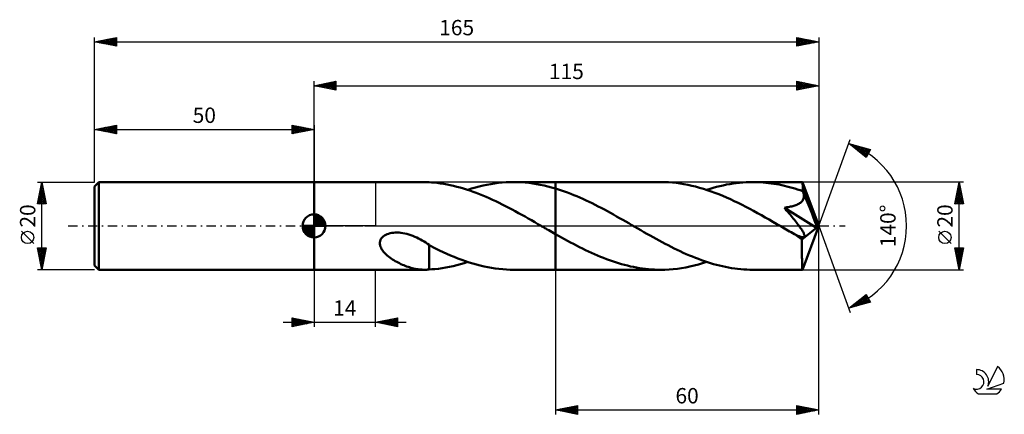
# Model space of a CAD drawing. Units: millimetres. Extents: x -17 to 207, y -43 to 47.
import ezdxf
from ezdxf.enums import TextEntityAlignment as Align

# ---------------------------------------------------------------- set-up
doc = ezdxf.new("R2010")
doc.units = ezdxf.units.MM
doc.header["$LTSCALE"] = 5.3
doc.linetypes.add('LONGDASH_DASH', pattern=[0.85, 0.4, -0.2, 0.05, -0.2])
for name, color, linetype in [('1', 4, 'CONTINUOUS'), ('2', 7, 'CONTINUOUS'), ('4', 2, 'LONGDASH_DASH'), ('CUT', 1, 'CONTINUOUS'), ('NOCUT', 7, 'CONTINUOUS'), ('SK1', 4, 'CONTINUOUS'), ('SK2', 7, 'CONTINUOUS'), ('SK4', 2, 'LONGDASH_DASH'), ('SK6', 5, 'CONTINUOUS')]:
    doc.layers.add(name, color=color, linetype=linetype)
doc.styles.get("Standard").update_dxf_attribs({"font": 'Monospac821 BT'})

msp = doc.modelspace()

# ---------------------------------------------------------------- linework, layer by layer
at = {"layer": '1', "color": 4, "linetype": 'CONTINUOUS', "lineweight": 50}
for p, q in [((50, 10), (75.24, 10)), ((50, -10), (50, 10)), ((75.35, 10), (75.17, 10)), ((75.53, 10), (75.35, 10)), ((75.71, 9.99), (75.53, 10)), ((75.89, 9.98), (75.71, 9.99)), ((76.07, 9.97), (75.89, 9.98)), ((76.25, 9.96), (76.07, 9.97)), ((76.25, 9.95), (76.25, 9.96)), ((76.79, 9.92), (76.25, 9.95)), ((77.34, 9.87), (76.79, 9.92)), ((78.09, 9.79), (77.34, 9.87)), ((78.82, 9.7), (78.09, 9.79)), ((79.57, 9.58), (78.82, 9.7)), ((80.31, 9.45), (79.57, 9.58)), ((81.05, 9.3), (80.31, 9.45)), ((81.79, 9.14), (81.05, 9.3)), ((82.54, 8.95), (81.79, 9.14)), ((86.78, 8.75), (87.65, 8.99)), ((87.65, 8.99), (88.53, 9.2)), ((88.53, 9.2), (89.4, 9.38)), ((89.4, 9.38), (90.28, 9.55)), ((90.28, 9.55), (91.15, 9.68)), ((91.15, 9.68), (92.03, 9.8)), ((92.03, 9.8), (92.9, 9.89)), ((92.9, 9.89), (93.78, 9.95)), ((93.78, 9.95), (94.65, 9.99)), ((94.65, 9.99), (95.52, 10)), ((96.38, 9.99), (95.52, 10)), ((95.52, 10), (105, 10)), ((97.25, 9.95), (96.38, 9.99)), ((98.11, 9.89), (97.25, 9.95)), ((98.97, 9.8), (98.11, 9.89)), ((99.83, 9.69), (98.97, 9.8)), ((100.69, 9.56), (99.83, 9.69)), ((101.55, 9.4), (100.69, 9.56)), ((102.41, 9.22), (101.55, 9.4)), ((103.28, 9.02), (102.41, 9.22)), ((104.14, 8.79), (103.28, 9.02)), ((128.98, 10), (105, 10)), ((105, 10), (105, 10)), ((105, 8.54), (105, 10)), ((105, -10), (105, 10)), ((129.86, 9.99), (128.98, 10)), ((130.75, 9.95), (129.86, 9.99)), ((131.64, 9.88), (130.75, 9.95)), ((132.52, 9.79), (131.64, 9.88)), ((133.41, 9.68), (132.52, 9.79)), ((134.29, 9.53), (133.41, 9.68)), ((135.18, 9.37), (134.29, 9.53)), ((136.06, 9.18), (135.18, 9.37)), ((136.95, 8.96), (136.06, 9.18)), ((141.72, 8.89), (142.47, 9.08)), ((142.47, 9.08), (143.22, 9.25)), ((143.22, 9.25), (143.97, 9.41)), ((143.97, 9.41), (144.72, 9.55)), ((144.72, 9.55), (145.47, 9.67)), ((145.47, 9.67), (146.21, 9.77)), ((146.21, 9.77), (146.96, 9.85)), ((146.96, 9.85), (147.71, 9.92)), ((147.71, 9.92), (148.46, 9.96)), ((148.46, 9.96), (149.21, 9.99)), ((149.21, 9.99), (149.96, 10)), ((150.56, 9.99), (149.96, 10)), ((161.27, 10), (149.96, 10)), ((151.16, 9.98), (150.56, 9.99)), ((151.76, 9.95), (151.16, 9.98)), ((152.36, 9.9), (151.76, 9.95)), ((152.96, 9.85), (152.36, 9.9)), ((153.56, 9.78), (152.96, 9.85)), ((154.16, 9.71), (153.56, 9.78)), ((154.76, 9.62), (154.16, 9.71)), ((155.36, 9.52), (154.76, 9.62)), ((155.96, 9.41), (155.36, 9.52)), ((156.56, 9.28), (155.96, 9.41)), ((157.16, 9.15), (156.56, 9.28)), ((157.76, 9), (157.16, 9.15)), ((158.36, 8.85), (157.76, 9)), ((161.27, 9.99), (161.27, 10)), ((161.27, 10), (161.27, 10)), ((161.27, 10), (161.27, 10)), ((161.27, 10), (161.27, 10)), ((161.28, 9.99), (161.27, 9.99)), ((161.29, 9.95), (161.28, 9.99)), ((165, 0), (161.28, 9.99)), ((161.28, 9.99), (161.28, 9.99)), ((161.3, 9.89), (161.29, 9.95)), ((161.3, 9.81), (161.3, 9.89)), ((161.31, 9.7), (161.3, 9.81)), ((161.32, 9.58), (161.31, 9.7)), ((161.33, 9.43), (161.32, 9.58)), ((161.34, 9.26), (161.33, 9.43)), ((161.35, 9.07), (161.34, 9.26)), ((161.36, 8.86), (161.35, 9.07)), ((83.28, 8.76), (82.54, 8.95)), ((84.02, 8.54), (83.28, 8.76)), ((84.75, 8.31), (84.02, 8.54)), ((85.49, 8.07), (84.75, 8.31)), ((85.03, 8.22), (85.9, 8.5)), ((86.23, 7.81), (85.49, 8.07)), ((85.9, 8.5), (86.78, 8.75)), ((86.97, 7.54), (86.23, 7.81)), ((87.71, 7.25), (86.97, 7.54)), ((88.45, 6.95), (87.71, 7.25)), ((89.19, 6.63), (88.45, 6.95)), ((105, 8.54), (104.14, 8.79)), ((105.7, 8.33), (105, 8.54)), ((105, 8.54), (105, 8.54)), ((105, 8.54), (105, 8.54)), ((105, 8.54), (105, 8.54)), ((105, 8.54), (105, 8.54)), ((105, 8.54), (105, 8.54)), ((105, 8.54), (105, 8.54)), ((106.39, 8.1), (105.7, 8.33)), ((107.09, 7.85), (106.39, 8.1)), ((107.78, 7.6), (107.09, 7.85)), ((108.48, 7.33), (107.78, 7.6)), ((109.18, 7.05), (108.48, 7.33)), ((109.87, 6.76), (109.18, 7.05)), ((110.57, 6.46), (109.87, 6.76)), ((137.83, 8.72), (136.95, 8.96)), ((138.71, 8.46), (137.83, 8.72)), ((139.59, 8.18), (138.71, 8.46)), ((139.47, 8.22), (140.22, 8.46)), ((140.47, 7.88), (139.59, 8.18)), ((140.22, 8.46), (140.97, 8.68)), ((141.35, 7.56), (140.47, 7.88)), ((140.97, 8.68), (141.72, 8.89)), ((142.23, 7.22), (141.35, 7.56)), ((143.11, 6.85), (142.23, 7.22)), ((143.99, 6.47), (143.11, 6.85)), ((158.96, 8.68), (158.36, 8.85)), ((159.56, 8.5), (158.96, 8.68)), ((160.16, 8.32), (159.56, 8.5)), ((160.76, 8.12), (160.16, 8.32)), ((161.36, 7.91), (160.76, 8.12)), ((165, 0), (161.36, 8.86)), ((161.36, 7.91), (161.36, 8.86)), ((161.39, 7.85), (161.36, 7.91)), ((161.41, 7.79), (161.39, 7.85)), ((161.43, 7.73), (161.41, 7.79)), ((161.46, 7.67), (161.43, 7.73)), ((161.48, 7.61), (161.46, 7.67)), ((161.51, 7.55), (161.48, 7.61)), ((161.53, 7.49), (161.51, 7.55)), ((161.58, 7.29), (161.53, 7.49)), ((162.86, 4.28), (161.53, 7.49)), ((161.61, 7.08), (161.58, 7.29)), ((161.62, 6.88), (161.61, 7.08)), ((161.62, 6.68), (161.62, 6.88)), ((89.93, 6.31), (89.19, 6.63)), ((90.67, 5.97), (89.93, 6.31)), ((91.41, 5.62), (90.67, 5.97)), ((92.15, 5.27), (91.41, 5.62)), ((92.89, 4.9), (92.15, 5.27)), ((93.63, 4.52), (92.89, 4.9)), ((94.37, 4.14), (93.63, 4.52)), ((111.27, 6.15), (110.57, 6.46)), ((111.97, 5.83), (111.27, 6.15)), ((112.66, 5.49), (111.97, 5.83)), ((113.36, 5.15), (112.66, 5.49)), ((114.06, 4.81), (113.36, 5.15)), ((114.75, 4.45), (114.06, 4.81)), ((144.88, 6.08), (143.99, 6.47)), ((145.76, 5.67), (144.88, 6.08)), ((146.64, 5.24), (145.76, 5.67)), ((147.52, 4.8), (146.64, 5.24)), ((148.4, 4.35), (147.52, 4.8)), ((158.83, 4.45), (159.09, 4.52)), ((159.09, 4.52), (159.34, 4.59)), ((159.34, 4.59), (159.58, 4.67)), ((159.58, 4.67), (159.81, 4.75)), ((159.81, 4.75), (160.03, 4.84)), ((160.03, 4.84), (160.24, 4.94)), ((160.24, 4.94), (160.44, 5.05)), ((160.44, 5.05), (160.64, 5.16)), ((160.64, 5.16), (160.82, 5.29)), ((160.82, 5.29), (160.98, 5.43)), ((160.98, 5.43), (161.14, 5.58)), ((161.14, 5.58), (161.27, 5.74)), ((161.27, 5.74), (161.38, 5.91)), ((161.38, 5.91), (161.48, 6.09)), ((161.48, 6.09), (161.54, 6.28)), ((161.54, 6.28), (161.59, 6.48)), ((161.59, 6.48), (161.62, 6.68)), ((95.11, 3.75), (94.37, 4.14)), ((95.85, 3.35), (95.11, 3.75)), ((96.59, 2.94), (95.85, 3.35)), ((97.33, 2.53), (96.59, 2.94)), ((98.07, 2.12), (97.33, 2.53)), ((115.45, 4.09), (114.75, 4.45)), ((116.15, 3.72), (115.45, 4.09)), ((116.84, 3.34), (116.15, 3.72)), ((117.54, 2.96), (116.84, 3.34)), ((118.24, 2.57), (117.54, 2.96)), ((118.93, 2.18), (118.24, 2.57)), ((149.28, 3.89), (148.4, 4.35)), ((150.16, 3.41), (149.28, 3.89)), ((151.05, 2.93), (150.16, 3.41)), ((151.93, 2.44), (151.05, 2.93)), ((152.81, 1.94), (151.93, 2.44)), ((157.17, 4.16), (157.46, 4.2)), ((157.42, 3.86), (157.17, 4.16)), ((164.48, -0.41), (157.17, 4.16)), ((157.68, 3.55), (157.42, 3.86)), ((157.46, 4.2), (157.74, 4.24)), ((157.94, 3.24), (157.68, 3.55)), ((157.74, 4.24), (158.02, 4.29)), ((158.19, 2.93), (157.94, 3.24)), ((158.02, 4.29), (158.3, 4.34)), ((158.45, 2.62), (158.19, 2.93)), ((158.3, 4.34), (158.57, 4.39)), ((158.7, 2.3), (158.45, 2.62)), ((158.57, 4.39), (158.83, 4.45)), ((158.96, 1.99), (158.7, 2.3)), ((163.48, 2.76), (162.86, 4.28)), ((163.83, 1.87), (163.48, 2.76)), ((98.81, 1.7), (98.07, 2.12)), ((99.54, 1.28), (98.81, 1.7)), ((100.28, 0.85), (99.54, 1.28)), ((101.02, 0.43), (100.28, 0.85)), ((101.76, 0), (101.02, 0.43)), ((101.93, -0.1), (101.76, 0)), ((119.63, 1.79), (118.93, 2.18)), ((120.33, 1.39), (119.63, 1.79)), ((121.03, 0.99), (120.33, 1.39)), ((121.72, 0.59), (121.03, 0.99)), ((122.41, 0.19), (121.72, 0.59)), ((123.1, -0.21), (122.41, 0.19)), ((153.69, 1.44), (152.81, 1.94)), ((154.57, 0.94), (153.69, 1.44)), ((155.45, 0.43), (154.57, 0.94)), ((156.34, -0.08), (155.45, 0.43)), ((159.2, 1.69), (158.96, 1.99)), ((159.44, 1.39), (159.2, 1.69)), ((159.67, 1.09), (159.44, 1.39)), ((159.89, 0.8), (159.67, 1.09)), ((160.11, 0.52), (159.89, 0.8)), ((160.31, 0.25), (160.11, 0.52)), ((160.51, -0.02), (160.31, 0.25)), ((161.28, -9.99), (165, 0)), ((164.05, 1.27), (163.83, 1.87)), ((164.2, 0.83), (164.05, 1.27)), ((164.31, 0.5), (164.2, 0.83)), ((164.39, 0.23), (164.31, 0.5)), ((164.39, 0.12), (164.36, 0.23)), ((165, 0), (164.36, 0.23)), ((164.39, 0.23), (164.36, 0.23)), ((165, 0), (164.39, 0.23)), ((164.41, 0.02), (164.39, 0.12)), ((164.43, -0.07), (164.41, 0.02)), ((65.77, -2.42), (66.05, -2.21)), ((66.05, -2.21), (66.35, -2.04)), ((66.35, -2.04), (66.66, -1.9)), ((66.66, -1.9), (66.99, -1.78)), ((66.99, -1.78), (67.34, -1.68)), ((67.34, -1.68), (67.71, -1.61)), ((67.71, -1.61), (68.1, -1.55)), ((68.1, -1.55), (68.51, -1.52)), ((68.51, -1.52), (68.94, -1.52)), ((69.38, -1.53), (68.94, -1.52)), ((69.81, -1.57), (69.38, -1.53)), ((70.24, -1.64), (69.81, -1.57)), ((70.67, -1.72), (70.24, -1.64)), ((71.14, -1.83), (70.67, -1.72)), ((71.6, -1.96), (71.14, -1.83)), ((72.06, -2.11), (71.6, -1.96)), ((72.51, -2.28), (72.06, -2.11)), ((102.1, -0.2), (101.93, -0.1)), ((102.27, -0.29), (102.1, -0.2)), ((102.44, -0.39), (102.27, -0.29)), ((102.61, -0.49), (102.44, -0.39)), ((102.78, -0.59), (102.61, -0.49)), ((103.15, -0.8), (102.78, -0.59)), ((103.52, -1.01), (103.15, -0.8)), ((103.89, -1.22), (103.52, -1.01)), ((104.26, -1.44), (103.89, -1.22)), ((104.63, -1.65), (104.26, -1.44)), ((105, -1.86), (104.63, -1.65)), ((105, -1.86), (105, -1.86)), ((105, -1.86), (105, -1.86)), ((105, -1.86), (105, -1.86)), ((105, -1.86), (105, -1.86)), ((105.69, -2.25), (105, -1.86)), ((105, -10), (105, -1.86)), ((123.79, -0.6), (123.1, -0.21)), ((124.48, -1), (123.79, -0.6)), ((125.17, -1.4), (124.48, -1)), ((125.86, -1.79), (125.17, -1.4)), ((126.55, -2.18), (125.86, -1.79)), ((127.24, -2.56), (126.55, -2.18)), ((157.22, -0.59), (156.34, -0.08)), ((157.59, -0.8), (157.22, -0.59)), ((157.97, -1.02), (157.59, -0.8)), ((158.35, -1.24), (157.97, -1.02)), ((158.72, -1.45), (158.35, -1.24)), ((159.1, -1.67), (158.72, -1.45)), ((159.47, -1.88), (159.1, -1.67)), ((159.64, -1.96), (159.47, -1.88)), ((159.79, -2.04), (159.64, -1.96)), ((159.95, -2.11), (159.79, -2.04)), ((160.09, -2.18), (159.95, -2.11)), ((160.23, -2.25), (160.09, -2.18)), ((160.7, -0.27), (160.51, -0.02)), ((160.87, -0.52), (160.7, -0.27)), ((161.03, -0.76), (160.87, -0.52)), ((161.18, -0.99), (161.03, -0.76)), ((161.16, -3.08), (164.48, -0.41)), ((161.31, -1.2), (161.18, -0.99)), ((161.42, -1.38), (161.31, -1.2)), ((161.5, -1.54), (161.42, -1.38)), ((161.58, -1.69), (161.5, -1.54)), ((161.63, -1.81), (161.58, -1.69)), ((161.68, -1.93), (161.63, -1.81)), ((161.72, -2.05), (161.68, -1.93)), ((161.74, -2.16), (161.72, -2.05)), ((161.75, -2.26), (161.74, -2.16)), ((164.45, -0.16), (164.43, -0.07)), ((164.46, -0.25), (164.45, -0.16)), ((164.48, -0.33), (164.46, -0.25)), ((164.48, -0.41), (164.48, -0.33)), ((65, -3.82), (65.05, -3.5)), ((65, -4.13), (65, -3.82)), ((65.05, -4.44), (65, -4.13)), ((65.05, -3.5), (65.16, -3.2)), ((65.14, -4.74), (65.05, -4.44)), ((65.16, -3.2), (65.32, -2.91)), ((65.32, -2.91), (65.53, -2.65)), ((65.53, -2.65), (65.77, -2.42)), ((72.95, -2.47), (72.51, -2.28)), ((73.39, -2.67), (72.95, -2.47)), ((73.81, -2.88), (73.39, -2.67)), ((74.24, -3.1), (73.81, -2.88)), ((74.65, -3.33), (74.24, -3.1)), ((75.06, -3.57), (74.65, -3.33)), ((75.46, -3.82), (75.06, -3.57)), ((75.86, -4.07), (75.46, -3.82)), ((76.25, -4.33), (75.86, -4.07)), ((76.25, -5.51), (76.25, -4.33)), ((77.69, -5.16), (76.25, -4.41)), ((106.37, -2.63), (105.69, -2.25)), ((107.06, -3.01), (106.37, -2.63)), ((107.74, -3.38), (107.06, -3.01)), ((108.43, -3.75), (107.74, -3.38)), ((109.11, -4.12), (108.43, -3.75)), ((109.8, -4.47), (109.11, -4.12)), ((110.48, -4.82), (109.8, -4.47)), ((127.93, -2.95), (127.24, -2.56)), ((128.62, -3.32), (127.93, -2.95)), ((129.3, -3.7), (128.62, -3.32)), ((129.99, -4.06), (129.3, -3.7)), ((130.68, -4.42), (129.99, -4.06)), ((131.37, -4.78), (130.68, -4.42)), ((160.38, -2.31), (160.23, -2.25)), ((160.52, -2.36), (160.38, -2.31)), ((160.66, -2.42), (160.52, -2.36)), ((160.8, -2.46), (160.66, -2.42)), ((160.94, -2.51), (160.8, -2.46)), ((161.07, -2.54), (160.94, -2.51)), ((161.19, -2.56), (161.07, -2.54)), ((161.16, -3.42), (161.16, -3.08)), ((161.16, -3.76), (161.16, -3.42)), ((161.16, -4.08), (161.16, -3.76)), ((161.16, -4.4), (161.16, -4.08)), ((161.16, -4.71), (161.16, -4.4)), ((161.31, -2.58), (161.19, -2.56)), ((161.42, -2.58), (161.31, -2.58)), ((161.42, -2.58), (161.52, -2.57)), ((161.52, -2.57), (161.61, -2.54)), ((161.61, -2.54), (161.67, -2.49)), ((161.67, -2.49), (161.72, -2.43)), ((161.72, -2.43), (161.74, -2.35)), ((161.74, -2.35), (161.75, -2.26)), ((65.26, -5.03), (65.14, -4.74)), ((65.41, -5.3), (65.26, -5.03)), ((65.57, -5.56), (65.41, -5.3)), ((65.76, -5.81), (65.57, -5.56)), ((65.96, -6.05), (65.76, -5.81)), ((66.19, -6.29), (65.96, -6.05)), ((66.44, -6.53), (66.19, -6.29)), ((66.7, -6.76), (66.44, -6.53)), ((76.25, -5.51), (76.25, -5.51)), ((76.25, -5.51), (76.25, -5.51)), ((76.25, -5.51), (76.25, -5.51)), ((76.25, -5.51), (76.25, -5.51)), ((76.25, -5.51), (76.25, -5.51)), ((76.25, -5.7), (76.25, -5.51)), ((76.25, -5.89), (76.25, -5.7)), ((76.25, -6.1), (76.25, -5.89)), ((76.25, -6.31), (76.25, -6.1)), ((76.25, -6.52), (76.25, -6.31)), ((76.25, -6.74), (76.25, -6.52)), ((78.56, -5.58), (77.69, -5.16)), ((79.4, -5.98), (78.56, -5.58)), ((80.25, -6.36), (79.4, -5.98)), ((81.1, -6.73), (80.25, -6.36)), ((111.17, -5.17), (110.48, -4.82)), ((111.85, -5.5), (111.17, -5.17)), ((112.54, -5.83), (111.85, -5.5)), ((113.22, -6.14), (112.54, -5.83)), ((113.91, -6.45), (113.22, -6.14)), ((114.59, -6.75), (113.91, -6.45)), ((132.06, -5.12), (131.37, -4.78)), ((132.75, -5.46), (132.06, -5.12)), ((133.44, -5.79), (132.75, -5.46)), ((134.13, -6.11), (133.44, -5.79)), ((134.82, -6.42), (134.13, -6.11)), ((135.51, -6.72), (134.82, -6.42)), ((136.2, -7.01), (135.51, -6.72)), ((161.16, -5.01), (161.16, -4.71)), ((161.16, -5.32), (161.16, -5.01)), ((161.16, -5.62), (161.16, -5.32)), ((161.16, -5.91), (161.16, -5.62)), ((161.16, -6.2), (161.16, -5.91)), ((161.17, -6.48), (161.16, -6.2)), ((161.17, -6.75), (161.17, -6.48)), ((66.98, -6.99), (66.7, -6.76)), ((67.27, -7.21), (66.98, -6.99)), ((67.57, -7.43), (67.27, -7.21)), ((67.88, -7.64), (67.57, -7.43)), ((68.2, -7.84), (67.88, -7.64)), ((68.52, -8.03), (68.2, -7.84)), ((68.84, -8.21), (68.52, -8.03)), ((69.16, -8.38), (68.84, -8.21)), ((69.48, -8.54), (69.16, -8.38)), ((69.8, -8.7), (69.48, -8.54)), ((70.13, -8.85), (69.8, -8.7)), ((70.45, -8.98), (70.13, -8.85)), ((76.25, -6.97), (76.25, -6.74)), ((76.25, -7.2), (76.25, -6.97)), ((76.25, -7.44), (76.25, -7.2)), ((76.25, -7.68), (76.25, -7.44)), ((76.25, -7.92), (76.25, -7.68)), ((76.25, -8.17), (76.25, -7.92)), ((76.25, -8.42), (76.25, -8.17)), ((76.25, -8.67), (76.25, -8.42)), ((76.25, -8.93), (76.25, -8.67)), ((76.25, -9.18), (76.25, -8.93)), ((81.95, -7.09), (81.1, -6.73)), ((81.7, -9.16), (82.53, -8.96)), ((82.79, -7.42), (81.95, -7.09)), ((82.53, -8.96), (83.37, -8.73)), ((83.64, -7.74), (82.79, -7.42)), ((83.37, -8.73), (84.2, -8.49)), ((84.49, -8.04), (83.64, -7.74)), ((84.2, -8.49), (85.03, -8.22)), ((85.33, -8.32), (84.49, -8.04)), ((86.18, -8.58), (85.33, -8.32)), ((87.03, -8.82), (86.18, -8.58)), ((87.88, -9.04), (87.03, -8.82)), ((115.28, -7.03), (114.59, -6.75)), ((115.96, -7.31), (115.28, -7.03)), ((116.65, -7.57), (115.96, -7.31)), ((117.33, -7.83), (116.65, -7.57)), ((118.02, -8.07), (117.33, -7.83)), ((118.7, -8.29), (118.02, -8.07)), ((119.39, -8.51), (118.7, -8.29)), ((120.07, -8.71), (119.39, -8.51)), ((120.76, -8.9), (120.07, -8.71)), ((121.45, -9.07), (120.76, -8.9)), ((136.89, -7.29), (136.2, -7.01)), ((136.62, -9.04), (137.57, -8.8)), ((137.58, -7.55), (136.89, -7.29)), ((137.57, -8.8), (138.52, -8.52)), ((138.27, -7.81), (137.58, -7.55)), ((138.96, -8.05), (138.27, -7.81)), ((138.52, -8.52), (139.47, -8.22)), ((139.64, -8.28), (138.96, -8.05)), ((140.33, -8.5), (139.64, -8.28)), ((141.02, -8.7), (140.33, -8.5)), ((141.71, -8.89), (141.02, -8.7)), ((142.4, -9.06), (141.71, -8.89)), ((161.17, -7.02), (161.17, -6.75)), ((161.17, -7.27), (161.17, -7.02)), ((161.18, -7.52), (161.17, -7.27)), ((161.18, -7.76), (161.18, -7.52)), ((161.18, -7.98), (161.18, -7.76)), ((161.18, -8.2), (161.18, -7.98)), ((161.19, -8.4), (161.18, -8.2)), ((161.19, -8.59), (161.19, -8.4)), ((161.2, -8.77), (161.19, -8.59)), ((161.2, -8.94), (161.2, -8.77)), ((161.2, -9.1), (161.2, -8.94)), ((50, -10), (75.24, -10)), ((70.77, -9.11), (70.45, -8.98)), ((71.1, -9.23), (70.77, -9.11)), ((71.42, -9.35), (71.1, -9.23)), ((71.74, -9.45), (71.42, -9.35)), ((72.06, -9.55), (71.74, -9.45)), ((72.38, -9.63), (72.06, -9.55)), ((72.7, -9.71), (72.38, -9.63)), ((73.02, -9.78), (72.7, -9.71)), ((73.34, -9.84), (73.02, -9.78)), ((73.66, -9.89), (73.34, -9.84)), ((73.97, -9.93), (73.66, -9.89)), ((74.27, -9.96), (73.97, -9.93)), ((74.57, -9.98), (74.27, -9.96)), ((74.87, -9.99), (74.57, -9.98)), ((75.17, -10), (74.87, -9.99)), ((75.17, -10), (75.35, -10)), ((75.35, -10), (75.53, -10)), ((75.53, -10), (75.71, -9.99)), ((75.71, -9.99), (75.89, -9.98)), ((75.89, -9.98), (76.07, -9.97)), ((76.07, -9.97), (76.25, -9.96)), ((76.25, -9.44), (76.25, -9.18)), ((76.25, -9.7), (76.25, -9.44)), ((76.25, -9.96), (76.25, -9.7)), ((76.25, -9.95), (76.85, -9.91)), ((76.85, -9.91), (77.53, -9.85)), ((77.53, -9.85), (78.36, -9.76)), ((78.36, -9.76), (79.19, -9.64)), ((79.19, -9.64), (80.03, -9.5)), ((80.03, -9.5), (80.87, -9.34)), ((80.87, -9.34), (81.7, -9.16)), ((88.73, -9.24), (87.88, -9.04)), ((89.58, -9.42), (88.73, -9.24)), ((90.43, -9.57), (89.58, -9.42)), ((91.28, -9.7), (90.43, -9.57)), ((92.13, -9.81), (91.28, -9.7)), ((92.98, -9.89), (92.13, -9.81)), ((93.83, -9.95), (92.98, -9.89)), ((94.67, -9.99), (93.83, -9.95)), ((95.52, -10), (94.67, -9.99)), ((95.52, -10), (105, -10)), ((105, -10), (105, -10)), ((105, -10), (128.98, -10)), ((122.13, -9.23), (121.45, -9.07)), ((122.82, -9.37), (122.13, -9.23)), ((123.5, -9.5), (122.82, -9.37)), ((124.19, -9.62), (123.5, -9.5)), ((124.87, -9.72), (124.19, -9.62)), ((125.55, -9.81), (124.87, -9.72)), ((126.24, -9.88), (125.55, -9.81)), ((126.92, -9.93), (126.24, -9.88)), ((127.61, -9.97), (126.92, -9.93)), ((128.3, -9.99), (127.61, -9.97)), ((128.98, -10), (128.3, -9.99)), ((128.98, -10), (129.94, -9.99)), ((129.94, -9.99), (130.89, -9.94)), ((130.89, -9.94), (131.85, -9.86)), ((131.85, -9.86), (132.81, -9.76)), ((132.81, -9.76), (133.76, -9.62)), ((133.76, -9.62), (134.71, -9.46)), ((134.71, -9.46), (135.66, -9.27)), ((135.66, -9.27), (136.62, -9.04)), ((143.09, -9.22), (142.4, -9.06)), ((143.77, -9.37), (143.09, -9.22)), ((144.46, -9.5), (143.77, -9.37)), ((145.15, -9.62), (144.46, -9.5)), ((145.84, -9.72), (145.15, -9.62)), ((146.52, -9.8), (145.84, -9.72)), ((147.21, -9.87), (146.52, -9.8)), ((147.9, -9.93), (147.21, -9.87)), ((148.59, -9.97), (147.9, -9.93)), ((149.27, -9.99), (148.59, -9.97)), ((149.96, -10), (149.27, -9.99)), ((149.96, -10), (161.27, -10)), ((161.21, -9.24), (161.2, -9.1)), ((161.21, -9.37), (161.21, -9.24)), ((161.22, -9.49), (161.21, -9.37)), ((161.22, -9.59), (161.22, -9.49)), ((161.23, -9.68), (161.22, -9.59)), ((161.23, -9.77), (161.23, -9.68)), ((161.24, -9.84), (161.23, -9.77)), ((161.24, -9.89), (161.24, -9.84)), ((161.25, -9.94), (161.24, -9.89)), ((161.26, -9.97), (161.25, -9.94)), ((161.26, -9.99), (161.26, -9.97)), ((161.27, -10), (161.26, -9.99)), ((161.27, -10), (161.27, -9.99)), ((161.27, -9.99), (161.28, -9.99)), ((161.27, -10), (161.27, -10)), ((161.27, -10), (161.27, -10)), ((161.27, -10), (161.27, -10)), ((161.28, -9.99), (161.28, -9.99))]:
    msp.add_line(p, q, dxfattribs=at)
msp.add_ellipse((165, 0), major_axis=(-14.13, 9.19), ratio=0.278612, start_param=1.355165, end_param=1.479728, dxfattribs=at)
at = {"layer": '2', "color": 7, "linetype": 'CONTINUOUS', "lineweight": 25}
for p, q in [((50, 10), (50, 33)), ((50, 32), (55, 33)), ((50, 32), (165, 32)), ((55, 31), (50, 32)), ((50.15, 31.97), (50.23, 32.05)), ((50.2, 32.04), (50.31, 31.94)), ((50.5, 31.9), (50.76, 32.15)), ((50.56, 32.11), (50.84, 31.83)), ((50.86, 31.83), (51.29, 32.26)), ((50.91, 32.18), (51.37, 31.73)), ((51.21, 31.76), (51.82, 32.36)), ((51.26, 32.25), (51.9, 31.62)), ((51.56, 31.69), (52.35, 32.47)), ((51.62, 32.32), (52.43, 31.51)), ((51.92, 31.62), (52.88, 32.58)), ((51.97, 32.39), (52.96, 31.41)), ((52.27, 31.55), (53.41, 32.68)), ((52.32, 32.46), (53.49, 31.3)), ((52.62, 31.47), (53.94, 32.79)), ((52.68, 32.54), (54.02, 31.2)), ((52.98, 31.4), (54.47, 32.89)), ((53.03, 32.61), (54.55, 31.09)), ((53.33, 31.33), (55, 33)), ((53.39, 32.68), (55, 31.06)), ((53.69, 31.26), (55, 32.58)), ((53.74, 32.75), (55, 31.49)), ((54.04, 31.19), (55, 32.15)), ((54.09, 32.82), (55, 31.91)), ((54.39, 31.12), (55, 31.73)), ((54.45, 32.89), (55, 32.34)), ((54.8, 32.96), (55, 32.76)), ((55, 33), (55, 31)), ((160, 31), (160, 33)), ((160, 33), (165, 32)), ((160, 32.98), (161.65, 31.33)), ((160, 32.69), (160.26, 32.95)), ((160, 32.26), (160.61, 32.88)), ((160, 31.84), (160.97, 32.81)), ((160, 31.42), (161.32, 32.74)), ((160, 32.55), (161.29, 31.26)), ((160, 32.13), (160.94, 31.19)), ((165, 32), (160, 31)), ((160, 31.7), (160.59, 31.12)), ((160.01, 31), (161.67, 32.67)), ((160.5, 32.9), (162, 31.4)), ((160.54, 31.11), (162.03, 32.59)), ((161.03, 32.79), (162.35, 31.47)), ((161.07, 31.21), (162.38, 32.52)), ((161.56, 32.69), (162.71, 31.54)), ((161.6, 31.32), (162.73, 32.45)), ((162.09, 32.58), (163.06, 31.61)), ((162.13, 31.43), (163.09, 32.38)), ((162.62, 32.48), (163.42, 31.68)), ((162.66, 31.53), (163.44, 32.31)), ((163.15, 32.37), (163.77, 31.75)), ((163.19, 31.64), (163.8, 32.24)), ((163.68, 32.26), (164.12, 31.82)), ((163.72, 31.74), (164.15, 32.17)), ((164.21, 32.16), (164.48, 31.9)), ((164.25, 31.85), (164.5, 32.1)), ((164.74, 32.05), (164.83, 31.97)), ((164.78, 31.96), (164.86, 32.03)), ((165, 33), (165, 0)), ((54.75, 31.05), (55, 31.3)), ((160, 31.28), (160.23, 31.05)), ((165, 0), (172.18, 19.73)), ((171.84, 18.79), (176.75, 17.4)), ((175.83, 15.62), (171.84, 18.79)), ((171.92, 18.73), (171.95, 18.76)), ((172.15, 18.71), (172.92, 17.93)), ((172.16, 18.54), (172.28, 18.67)), ((172.39, 18.35), (172.61, 18.57)), ((172.63, 18.17), (172.94, 18.48)), ((172.74, 18.54), (174.99, 16.29)), ((172.87, 17.98), (173.28, 18.39)), ((173.1, 17.79), (173.61, 18.29)), ((173.34, 18.37), (175.92, 15.79)), ((173.34, 17.6), (173.94, 18.2)), ((173.58, 17.41), (174.27, 18.1)), ((173.81, 17.23), (174.6, 18.01)), ((173.93, 18.2), (176.06, 16.07)), ((174.52, 18.03), (176.2, 16.35)), ((174.05, 17.04), (174.93, 17.92)), ((174.28, 16.85), (175.26, 17.82)), ((174.52, 16.66), (175.59, 17.73)), ((174.76, 16.47), (175.92, 17.63)), ((174.99, 16.29), (176.25, 17.54)), ((175.11, 17.86), (176.35, 16.63)), ((175.23, 16.1), (176.58, 17.45)), ((175.47, 15.91), (176.52, 16.97)), ((175.7, 15.72), (176.07, 16.09)), ((175.71, 17.69), (176.49, 16.91)), ((176.75, 17.4), (175.83, 15.62)), ((176.3, 17.53), (176.64, 17.19)), ((198, 10), (161.36, 10)), ((196, 5), (197, 10)), ((196.74, 8.7), (197.17, 9.14)), ((196.85, 9.23), (197.1, 9.49)), ((196.85, 9.27), (197.22, 8.91)), ((196.93, 9.63), (197.11, 9.44)), ((196.95, 9.77), (197.03, 9.84)), ((197, -10), (197, 10)), ((197, 10), (198, 5)), ((197, 9.98), (197.01, 9.97)), ((196.1, 5.52), (197.6, 7.02)), ((196.21, 6.05), (197.53, 7.37)), ((196.32, 6.58), (197.46, 7.72)), ((196.36, 6.8), (197.96, 5.2)), ((196.42, 7.11), (197.38, 8.08)), ((196.43, 7.15), (197.85, 5.73)), ((196.5, 7.51), (197.75, 6.26)), ((196.53, 7.64), (197.31, 8.43)), ((196.57, 7.86), (197.64, 6.79)), ((196.63, 8.17), (197.24, 8.78)), ((196.64, 8.21), (197.54, 7.32)), ((196.71, 8.57), (197.43, 7.85)), ((196.78, 8.92), (197.32, 8.38)), ((198, 5), (196, 5)), ((196.01, 5), (197.67, 6.66)), ((196.01, 5.03), (196.04, 5)), ((196.08, 5.39), (196.46, 5)), ((196.15, 5.74), (196.89, 5)), ((196.22, 6.09), (197.31, 5)), ((196.29, 6.45), (197.74, 5)), ((196.43, 5), (197.74, 6.31)), ((196.85, 5), (197.81, 5.95)), ((197.28, 5), (197.88, 5.6)), ((197.7, 5), (197.95, 5.25)), ((165, -43), (165, 0)), ((165, 0), (172.18, -19.73)), ((195.15, -4.02), (192.35, -1.22)), ((197, -10), (196, -5)), ((196, -5), (198, -5)), ((196.01, -5.05), (196.07, -5)), ((196.04, -5.18), (197.64, -6.79)), ((196.08, -5.41), (196.49, -5)), ((196.14, -5.71), (197.57, -7.14)), ((196.15, -5.76), (196.91, -5)), ((196.22, -6.12), (197.34, -5)), ((196.25, -6.24), (197.5, -7.49)), ((196.28, -5), (197.71, -6.43)), ((196.29, -6.47), (197.76, -5)), ((196.36, -6.82), (197.95, -5.23)), ((196.44, -7.18), (197.85, -5.76)), ((196.51, -7.53), (197.74, -6.29)), ((196.7, -5), (197.78, -6.08)), ((198, -5), (197, -10)), ((197.13, -5), (197.85, -5.73)), ((197.55, -5), (197.93, -5.37)), ((197.98, -5), (198, -5.02)), ((196.35, -6.77), (197.43, -7.85)), ((196.46, -7.3), (197.36, -8.2)), ((196.57, -7.83), (197.29, -8.55)), ((196.58, -7.88), (197.64, -6.82)), ((196.65, -8.24), (197.53, -7.36)), ((196.67, -8.36), (197.22, -8.91)), ((196.72, -8.59), (197.42, -7.89)), ((196.78, -8.89), (197.15, -9.26)), ((196.79, -8.94), (197.32, -8.42)), ((196.86, -9.3), (197.21, -8.95)), ((50, -10), (50, -23)), ((64, -23), (64, -10)), ((105, -10), (105, -43)), ((161.36, -10), (198, -10)), ((196.88, -9.42), (197.08, -9.62)), ((196.93, -9.65), (197.1, -9.48)), ((196.99, -9.95), (197.01, -9.97)), ((171.84, -18.79), (175.83, -15.62)), ((173.01, -18.46), (175.84, -15.63)), ((175.83, -15.62), (176.75, -17.4)), ((176.75, -17.4), (171.84, -18.79)), ((172.42, -18.63), (173.87, -17.18)), ((173.05, -17.83), (173.53, -18.31)), ((173.29, -17.64), (173.86, -18.22)), ((173.52, -17.46), (174.19, -18.13)), ((173.61, -18.29), (175.98, -15.92)), ((173.76, -17.27), (174.52, -18.03)), ((174, -17.08), (174.85, -17.94)), ((174.2, -18.12), (176.13, -16.2)), ((174.23, -16.89), (175.18, -17.84)), ((174.47, -16.7), (175.51, -17.75)), ((174.7, -16.52), (175.84, -17.66)), ((174.79, -17.95), (176.27, -16.48)), ((174.94, -16.33), (176.17, -17.56)), ((175.18, -16.14), (176.5, -17.47)), ((175.38, -17.79), (176.41, -16.76)), ((175.41, -15.95), (176.62, -17.16)), ((175.65, -15.77), (176.18, -16.29)), ((175.98, -17.62), (176.56, -17.04)), ((176.57, -17.45), (176.7, -17.32)), ((171.87, -18.77), (171.88, -18.78)), ((172.1, -18.58), (172.21, -18.69)), ((172.34, -18.4), (172.54, -18.6)), ((172.58, -18.21), (172.87, -18.5)), ((172.81, -18.02), (173.2, -18.41)), ((43, -22), (71, -22)), ((45, -23), (45, -21)), ((45, -21), (50, -22)), ((45, -21.41), (45.34, -21.07)), ((45, -21.83), (45.69, -21.14)), ((45, -22.26), (46.05, -21.21)), ((45, -22.68), (46.4, -21.28)), ((45, -21.41), (46.33, -22.73)), ((45, -21.83), (45.97, -22.81)), ((50, -22), (45, -23)), ((45, -22.26), (45.62, -22.88)), ((45.02, -21), (46.68, -22.66)), ((45.13, -22.97), (46.75, -21.35)), ((45.55, -21.11), (47.03, -22.59)), ((45.66, -22.87), (47.11, -21.42)), ((46.08, -21.22), (47.39, -22.52)), ((46.19, -22.76), (47.46, -21.49)), ((46.61, -21.32), (47.74, -22.45)), ((46.72, -22.66), (47.81, -21.56)), ((47.14, -21.43), (48.1, -22.38)), ((47.25, -22.55), (48.17, -21.63)), ((47.67, -21.54), (48.45, -22.31)), ((47.78, -22.44), (48.52, -21.7)), ((48.2, -21.64), (48.8, -22.24)), ((48.31, -22.34), (48.87, -21.78)), ((48.73, -21.75), (49.16, -22.17)), ((48.84, -22.23), (49.23, -21.85)), ((49.26, -21.85), (49.51, -22.1)), ((49.37, -22.13), (49.58, -21.92)), ((49.8, -21.96), (49.86, -22.03)), ((49.9, -22.02), (49.93, -21.99)), ((64, -22), (69, -21)), ((69, -23), (64, -22)), ((64.06, -21.99), (64.1, -22.02)), ((64.14, -22.03), (64.2, -21.96)), ((64.42, -21.92), (64.63, -22.13)), ((64.49, -22.1), (64.73, -21.85)), ((64.77, -21.85), (65.16, -22.23)), ((64.84, -22.17), (65.26, -21.75)), ((65.13, -21.78), (65.69, -22.34)), ((65.2, -22.24), (65.79, -21.64)), ((65.48, -21.7), (66.22, -22.44)), ((65.55, -22.31), (66.33, -21.54)), ((65.83, -21.63), (66.75, -22.55)), ((65.9, -22.38), (66.86, -21.43)), ((66.19, -21.56), (67.28, -22.66)), ((66.26, -22.45), (67.39, -21.32)), ((66.54, -21.49), (67.81, -22.76)), ((66.61, -22.52), (67.92, -21.22)), ((66.89, -21.42), (68.34, -22.87)), ((66.96, -22.59), (68.45, -21.11)), ((67.25, -21.35), (68.87, -22.97)), ((67.32, -22.66), (68.98, -21.01)), ((67.6, -21.28), (69, -22.68)), ((67.67, -22.73), (69, -21.41)), ((67.95, -21.21), (69, -22.26)), ((68.03, -22.81), (69, -21.83)), ((68.31, -21.14), (69, -21.83)), ((68.38, -22.88), (69, -22.25)), ((68.66, -21.07), (69, -21.41)), ((69, -21), (69, -23)), ((45, -22.68), (45.27, -22.95)), ((68.73, -22.95), (69, -22.68)), ((105, -42), (110, -41)), ((105, -42), (165, -42)), ((110, -43), (105, -42)), ((105.06, -42.01), (105.09, -41.98)), ((105.13, -41.97), (105.19, -42.04)), ((105.41, -42.08), (105.62, -41.88)), ((105.48, -41.9), (105.72, -42.14)), ((105.76, -42.15), (106.15, -41.77)), ((105.83, -41.83), (106.25, -42.25)), ((106.12, -42.22), (106.68, -41.66)), ((106.19, -41.76), (106.78, -42.36)), ((106.47, -42.29), (107.21, -41.56)), ((106.54, -41.69), (107.31, -42.46)), ((106.83, -42.37), (107.74, -41.45)), ((106.89, -41.62), (107.84, -42.57)), ((107.18, -42.44), (108.27, -41.35)), ((107.25, -41.55), (108.37, -42.67)), ((107.53, -42.51), (108.8, -41.24)), ((107.6, -41.48), (108.9, -42.78)), ((107.89, -42.58), (109.33, -41.13)), ((107.96, -41.41), (109.43, -42.89)), ((108.24, -42.65), (109.86, -41.03)), ((108.31, -41.34), (109.96, -42.99)), ((108.59, -42.72), (110, -41.31)), ((108.66, -41.27), (110, -42.61)), ((108.95, -42.79), (110, -41.74)), ((109.02, -41.2), (110, -42.18)), ((109.3, -42.86), (110, -42.16)), ((109.37, -41.13), (110, -41.76)), ((109.65, -42.93), (110, -42.58)), ((109.72, -41.06), (110, -41.33)), ((110, -41), (110, -43)), ((160, -43), (160, -41)), ((160, -41), (165, -42)), ((160, -41.07), (160.05, -41.01)), ((160, -41.49), (160.41, -41.08)), ((160, -41.91), (160.76, -41.15)), ((160, -42.34), (161.12, -41.22)), ((160, -41.27), (161.44, -42.71)), ((160, -42.76), (161.47, -41.29)), ((160, -41.69), (161.09, -42.78)), ((165, -42), (160, -43)), ((160, -42.12), (160.74, -42.85)), ((160, -42.54), (160.38, -42.92)), ((160.19, -41.04), (161.8, -42.64)), ((160.23, -42.95), (161.82, -41.36)), ((160.72, -41.14), (162.15, -42.57)), ((160.76, -42.85), (162.18, -41.44)), ((161.25, -41.25), (162.5, -42.5)), ((161.29, -42.74), (162.53, -41.51)), ((161.78, -41.36), (162.86, -42.43)), ((161.82, -42.64), (162.88, -41.58)), ((162.32, -41.46), (163.21, -42.36)), ((162.36, -42.53), (163.24, -41.65)), ((162.85, -41.57), (163.56, -42.29)), ((162.89, -42.42), (163.59, -41.72)), ((163.38, -41.68), (163.92, -42.22)), ((163.42, -42.32), (163.94, -41.79)), ((163.91, -41.78), (164.27, -42.15)), ((163.95, -42.21), (164.3, -41.86)), ((164.44, -41.89), (164.62, -42.08)), ((164.48, -42.1), (164.65, -41.93)), ((164.97, -41.99), (164.98, -42)), ((160, -42.97), (160.03, -42.99))]:
    msp.add_line(p, q, dxfattribs=at)
msp.add_circle((193.75, -2.62), 1.4, dxfattribs=at)
msp.add_arc((165, 0), 20, 290, 70, dxfattribs=at)
at = {"layer": '4', "color": 2, "linetype": 'LONGDASH_DASH', "lineweight": 25}
msp.add_line((50, 0), (165, 0), dxfattribs=at)
at = {"layer": 'CUT', "color": 1, "linetype": 'CONTINUOUS', "lineweight": 25}
for p, q in [((161.36, 10), (105, 10)), ((105, 10), (105, 0)), ((165, 0), (161.36, 10)), ((105, 0), (165, 0))]:
    msp.add_line(p, q, dxfattribs=at)
at = {"layer": 'NOCUT', "color": 7, "linetype": 'CONTINUOUS', "lineweight": 25}
for p, q in [((50, 0), (50, 10)), ((50, 10), (64, 10)), ((105, 10), (64, 10)), ((64, 10), (64, 0)), ((105, 0), (105, 10)), ((105, 10), (105, 10)), ((105, 10), (105, 0)), ((105, 10), (105, 0)), ((64, 0), (50, 0)), ((64, 0), (105, 0))]:
    msp.add_line(p, q, dxfattribs=at)
at = {"layer": 'SK1', "color": 4, "linetype": 'CONTINUOUS', "lineweight": 50}
for p, q in [((1, 10), (0, 9)), ((0, 9), (0, -9)), ((50, 10), (1, 10)), ((1, 10), (1, -10)), ((50, 0), (50, 2.62)), ((50, 2.56), (50.07, 2.62)), ((50, 2.19), (50.41, 2.59)), ((50, 2.56), (52.56, 0)), ((50, 1.81), (50.71, 2.53)), ((50, 1.44), (50.99, 2.43)), ((50, 1.07), (51.24, 2.31)), ((50.32, 2.6), (52.6, 0.32)), ((50.8, 2.5), (52.5, 0.8)), ((50, 0), (47.38, 0)), ((47.38, -0.07), (47.44, 0)), ((47.41, -0.41), (47.81, 0)), ((47.47, -0.71), (48.19, 0)), ((47.57, -0.99), (48.56, 0)), ((47.69, -1.24), (48.93, 0)), ((47.73, 0), (50, -2.27)), ((47.83, -1.47), (49.3, 0)), ((47.99, -1.68), (49.67, 0)), ((48.1, 0), (50, -1.9)), ((48.47, 0), (50, -1.53)), ((48.84, 0), (50, -1.16)), ((49.22, 0), (50, -0.78)), ((49.59, 0), (50, -0.41)), ((49.96, 0), (50, -0.04)), ((50, 2.19), (52.19, 0)), ((50, 0.7), (51.47, 2.17)), ((50, 0.33), (51.68, 2.01)), ((50, 1.81), (51.81, 0)), ((50, 1.44), (51.44, 0)), ((50, 1.07), (51.07, 0)), ((50, 0.7), (50.7, 0)), ((50, 0.33), (50.33, 0)), ((50, 0), (52.62, 0)), ((50, -2.62), (50, 0)), ((50.04, 0), (51.88, 1.83)), ((50.41, 0), (52.05, 1.64)), ((50.78, 0), (52.21, 1.42)), ((51.16, 0), (52.34, 1.19)), ((51.53, 0), (52.45, 0.93)), ((51.56, 2.11), (52.11, 1.56)), ((51.9, 0), (52.54, 0.65)), ((52.27, 0), (52.6, 0.33)), ((47.38, -0.02), (49.98, -2.62)), ((47.41, -0.42), (49.58, -2.59)), ((47.55, -0.93), (49.07, -2.45)), ((48.17, -1.88), (50, -0.04)), ((48.36, -2.05), (50, -0.41)), ((48.58, -2.21), (50, -0.78)), ((48.81, -2.34), (50, -1.16)), ((49.07, -2.45), (50, -1.53)), ((49.35, -2.54), (50, -1.9)), ((49.67, -2.6), (50, -2.27)), ((0, -9), (1, -10)), ((1, -10), (50, -10))]:
    msp.add_line(p, q, dxfattribs=at)
for start, end in [(90, 180), (0, 90), (180, 270), (270, 0)]:
    msp.add_arc((50, 0), 2.62, start, end, dxfattribs=at)
at = {"layer": 'SK2', "color": 7, "linetype": 'CONTINUOUS', "lineweight": 25}
for p, q in [((0, 20), (0, 43)), ((0, 42), (5, 43)), ((2.42, 41.52), (3.63, 42.73)), ((2.77, 41.45), (4.16, 42.83)), ((3.13, 41.37), (4.69, 42.94)), ((3.25, 42.65), (4.87, 41.03)), ((3.48, 41.3), (5, 42.82)), ((3.6, 42.72), (5, 41.32)), ((3.95, 42.79), (5, 41.74)), ((4.31, 42.86), (5, 42.17)), ((4.66, 42.93), (5, 42.59)), ((5, 43), (5, 41)), ((160, 41), (160, 43)), ((160, 43), (165, 42)), ((160, 42.93), (160.06, 42.99)), ((160, 42.51), (160.41, 42.92)), ((160, 42.08), (160.77, 42.85)), ((160, 41.66), (161.12, 42.78)), ((160, 42.74), (161.45, 41.29)), ((160, 41.23), (161.47, 42.71)), ((160.2, 42.96), (161.8, 41.36)), ((160.24, 41.05), (161.83, 42.63)), ((160.73, 42.85), (162.15, 41.43)), ((161.26, 42.75), (162.51, 41.5)), ((161.79, 42.64), (162.86, 41.57)), ((165, 43), (165, 0)), ((0, 42), (165, 42)), ((5, 41), (0, 42)), ((0.06, 42.01), (0.1, 41.98)), ((0.3, 41.94), (0.45, 42.09)), ((0.42, 42.08), (0.63, 41.87)), ((0.65, 41.87), (0.98, 42.2)), ((0.77, 42.15), (1.16, 41.77)), ((1.01, 41.8), (1.51, 42.3)), ((1.13, 42.23), (1.69, 41.66)), ((1.36, 41.73), (2.04, 42.41)), ((1.48, 42.3), (2.22, 41.56)), ((1.71, 41.66), (2.57, 42.51)), ((1.83, 42.37), (2.75, 41.45)), ((2.07, 41.59), (3.1, 42.62)), ((2.19, 42.44), (3.28, 41.34)), ((2.54, 42.51), (3.81, 41.24)), ((2.89, 42.58), (4.34, 41.13)), ((3.83, 41.23), (5, 42.4)), ((4.19, 41.16), (5, 41.97)), ((4.54, 41.09), (5, 41.55)), ((4.9, 41.02), (5, 41.13)), ((160, 42.31), (161.09, 41.22)), ((165, 42), (160, 41)), ((160, 41.89), (160.74, 41.15)), ((160, 41.46), (160.39, 41.08)), ((160, 41.04), (160.03, 41.01)), ((160.77, 41.15), (162.18, 42.56)), ((161.3, 41.26), (162.53, 42.49)), ((161.83, 41.37), (162.89, 42.42)), ((162.32, 42.54), (163.21, 41.64)), ((162.36, 41.47), (163.24, 42.35)), ((162.85, 42.43), (163.57, 41.71)), ((162.89, 41.58), (163.59, 42.28)), ((163.38, 42.32), (163.92, 41.78)), ((163.42, 41.68), (163.95, 42.21)), ((163.91, 42.22), (164.27, 41.85)), ((163.95, 41.79), (164.3, 42.14)), ((164.44, 42.11), (164.63, 41.93)), ((164.48, 41.9), (164.65, 42.07)), ((164.97, 42.01), (164.98, 42)), ((0, 10), (0, 23)), ((0, 22), (5, 23)), ((1.66, 21.67), (2.5, 22.5)), ((2.02, 21.6), (3.03, 22.61)), ((2.37, 21.53), (3.56, 22.71)), ((2.49, 22.5), (3.74, 21.25)), ((2.72, 21.46), (4.09, 22.82)), ((2.84, 22.57), (4.27, 21.15)), ((3.08, 21.38), (4.62, 22.92)), ((3.2, 22.64), (4.8, 21.04)), ((3.43, 21.31), (5, 22.88)), ((3.55, 22.71), (5, 21.26)), ((3.79, 21.24), (5, 22.46)), ((3.9, 22.78), (5, 21.69)), ((4.26, 22.85), (5, 22.11)), ((4.61, 22.92), (5, 22.53)), ((4.97, 22.99), (5, 22.96)), ((5, 23), (5, 21)), ((45, 21), (45, 23)), ((45, 23), (50, 22)), ((45, 22.58), (45.35, 22.93)), ((45, 22.15), (45.71, 22.86)), ((45, 22.82), (46.52, 21.3)), ((45, 21.73), (46.06, 22.79)), ((45, 21.3), (46.41, 22.72)), ((45.15, 21.03), (46.77, 22.65)), ((45.3, 22.94), (46.87, 21.37)), ((45.68, 21.14), (47.12, 22.58)), ((45.83, 22.83), (47.22, 21.44)), ((46.21, 21.24), (47.47, 22.51)), ((46.36, 22.73), (47.58, 21.52)), ((46.74, 21.35), (47.83, 22.43)), ((46.89, 22.62), (47.93, 21.59)), ((47.42, 22.52), (48.28, 21.66)), ((50, 23), (50, 10)), ((0, 22), (50, 22)), ((5, 21), (0, 22)), ((0.02, 22), (0.02, 22)), ((0.25, 21.95), (0.37, 22.08)), ((0.37, 22.07), (0.55, 21.89)), ((0.6, 21.88), (0.91, 22.18)), ((0.72, 22.15), (1.08, 21.78)), ((0.96, 21.81), (1.44, 22.29)), ((1.08, 22.22), (1.61, 21.68)), ((1.31, 21.74), (1.97, 22.39)), ((1.43, 22.29), (2.14, 21.57)), ((1.78, 22.36), (2.67, 21.47)), ((2.14, 22.43), (3.21, 21.36)), ((4.14, 21.17), (5, 22.03)), ((4.49, 21.1), (5, 21.61)), ((4.85, 21.03), (5, 21.19)), ((45, 22.39), (46.16, 21.23)), ((50, 22), (45, 21)), ((45, 21.97), (45.81, 21.16)), ((45, 21.55), (45.45, 21.09)), ((45, 21.12), (45.1, 21.02)), ((47.27, 21.45), (48.18, 22.36)), ((47.8, 21.56), (48.53, 22.29)), ((47.96, 22.41), (48.64, 21.73)), ((48.33, 21.67), (48.89, 22.22)), ((48.49, 22.3), (48.99, 21.8)), ((48.86, 21.77), (49.24, 22.15)), ((49.02, 22.2), (49.34, 21.87)), ((49.39, 21.88), (49.6, 22.08)), ((49.55, 22.09), (49.7, 21.94)), ((49.92, 21.99), (49.95, 22.01)), ((-13, 10), (0, 10)), ((-13, 5), (-12, 10)), ((-12.29, 8.57), (-11.81, 9.04)), ((-12.18, 9.1), (-11.88, 9.4)), ((-12.15, 9.26), (-11.78, 8.89)), ((-12.08, 9.61), (-11.88, 9.42)), ((-12.07, 9.63), (-11.95, 9.75)), ((-12.01, 9.97), (-11.99, 9.95)), ((-12, -10), (-12, 10)), ((-12, 10), (-11, 5)), ((-12.92, 5.38), (-11.38, 6.92)), ((-12.82, 5.91), (-11.46, 7.28)), ((-12.71, 6.44), (-11.53, 7.63)), ((-12.64, 6.78), (-11.04, 5.18)), ((-12.61, 6.97), (-11.6, 7.98)), ((-12.57, 7.14), (-11.14, 5.71)), ((-12.5, 7.5), (-11.67, 8.34)), ((-12.5, 7.49), (-11.25, 6.24)), ((-12.43, 7.84), (-11.35, 6.77)), ((-12.39, 8.03), (-11.74, 8.69)), ((-12.36, 8.2), (-11.46, 7.3)), ((-12.29, 8.55), (-11.57, 7.83)), ((-12.22, 8.91), (-11.67, 8.36)), ((-13, 5.02), (-12.98, 5)), ((-11, 5), (-13, 5)), ((-12.93, 5.37), (-12.56, 5)), ((-12.88, 5), (-11.31, 6.57)), ((-12.86, 5.72), (-12.13, 5)), ((-12.78, 6.08), (-11.71, 5)), ((-12.71, 6.43), (-11.28, 5)), ((-12.46, 5), (-11.24, 6.21)), ((-12.03, 5), (-11.17, 5.86)), ((-11.61, 5), (-11.1, 5.51)), ((-11.19, 5), (-11.03, 5.15)), ((-13.85, -4.02), (-16.65, -1.22)), ((-12, -10), (-13, -5)), ((-13, -5), (-11, -5)), ((-12.99, -5.05), (-11.34, -6.7)), ((-12.95, -5.25), (-12.7, -5)), ((-12.88, -5.6), (-12.28, -5)), ((-12.88, -5.58), (-11.41, -7.05)), ((-12.81, -5.96), (-11.85, -5)), ((-12.78, -6.11), (-11.48, -7.41)), ((-12.74, -6.31), (-11.43, -5)), ((-12.67, -6.66), (-11, -5)), ((-12.67, -6.64), (-11.55, -7.76)), ((-12.62, -5), (-11.27, -6.35)), ((-12.6, -7.02), (-11.11, -5.53)), ((-12.53, -7.37), (-11.21, -6.06)), ((-12.46, -7.72), (-11.32, -6.59)), ((-12.19, -5), (-11.2, -5.99)), ((-11, -5), (-12, -10)), ((-11.77, -5), (-11.13, -5.64)), ((-11.34, -5), (-11.06, -5.29)), ((-12.57, -7.17), (-11.62, -8.11)), ((-12.46, -7.7), (-11.69, -8.47)), ((-12.38, -8.08), (-11.42, -7.12)), ((-12.35, -8.23), (-11.76, -8.82)), ((-12.31, -8.43), (-11.53, -7.65)), ((-12.25, -8.76), (-11.83, -9.17)), ((-12.24, -8.79), (-11.64, -8.18)), ((-12.17, -9.14), (-11.74, -8.71)), ((0, -10), (-13, -10)), ((-12.14, -9.29), (-11.91, -9.53)), ((-12.1, -9.49), (-11.85, -9.24)), ((-12.04, -9.82), (-11.98, -9.88)), ((-12.03, -9.85), (-11.95, -9.77))]:
    msp.add_line(p, q, dxfattribs=at)
msp.add_circle((-15.25, -2.62), 1.4, dxfattribs=at)
at = {"layer": 'SK4', "color": 2, "linetype": 'LONGDASH_DASH', "lineweight": 25}
msp.add_line((-6, 0), (171, 0), dxfattribs=at)
at = {"layer": 'SK6', "color": 5, "linetype": 'CONTINUOUS', "lineweight": 25}
for p, q in [((200.94, -32.79), (200.94, -33.89)), ((205.73, -32.08), (203.54, -36.54)), ((203.28, -37.24), (207.2, -35.88)), ((206.64, -37.24), (203.28, -37.24)), ((201.4, -38.32), (205.54, -38.32))]:
    msp.add_line(p, q, dxfattribs=at)
for centre, radius, start, end in [((200.96, -35.55), 2.76, 338.9379, 90.4446), ((203.47, -35.13), 3.8, 348.7239, 53.4691), ((200.95, -35.57), 1.68, 243.4215, 90.3602), ((203.47, -35.13), 3.8, 210.5484, 236.978), ((203.47, -35.13), 3.8, 303.022, 326.3732)]:
    msp.add_arc(centre, radius, start, end, dxfattribs=at)

# ---------------------------------------------------------------- texts
at = {"layer": '2', "color": 7, "linetype": 'CONTINUOUS', "lineweight": 25}
for s, p in [('115', (107.5, 33.5)), ('14', (57, -20.5)), ('60', (135, -40.5))]:
    msp.add_text(s, height=3.5, dxfattribs=at).set_placement(p, align=Align.CENTER)
for s, p in [('140°', (182.5, 0)), ('20', (195.5, 2.27))]:
    msp.add_text(s, height=3.5, rotation=90, dxfattribs=at).set_placement(p, align=Align.CENTER)
at = {"layer": 'SK2', "color": 7, "linetype": 'CONTINUOUS', "lineweight": 25}
for s, p in [('165', (82.5, 43.5)), ('50', (25, 23.5))]:
    msp.add_text(s, height=3.5, dxfattribs=at).set_placement(p, align=Align.CENTER)
msp.add_text('20', height=3.5, rotation=90, dxfattribs=at).set_placement((-13.5, 2.27), align=Align.CENTER)

doc.saveas('drawing.dxf')
